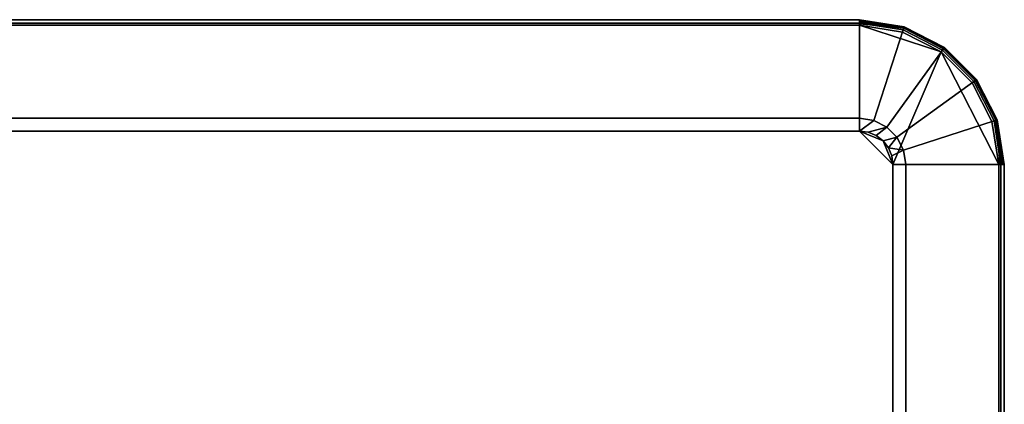
# Model space of a CAD drawing. Units: inches. Extents: x -15.8 to 15.8, y -31.5 to 31.5.
# Drawn here: x 12.3 to 15.8, y 30.1 to 31.5 of the extents above; entities that cross this region are included whole.
import ezdxf

# ---------------------------------------------------------------- set-up
doc = ezdxf.new("R2010")
doc.units = ezdxf.units.IN
doc.header["$MEASUREMENT"] = 0
doc.layers.add('TABLE-TOP', color=6, linetype='Continuous')
doc.layers.add('TABLE-TOPEDGE', color=6, linetype='Continuous')

msp = doc.modelspace()

# ---------------------------------------------------------------- linework, layer by layer
at = {"layer": 'TABLE-TOP'}
for points, invisible_edges in [([(-15.2382, 31.1063, 29.5276), (15.2382, 31.1063, 29.5276), (15.2382, 31.4803, 29.5276), (-15.2382, 31.4803, 29.5276)], 10), ([(15.2382, 31.1522, 28.5433), (15.3217, 31.0717, 28.5433), (15.2382, 31.1063, 28.5433), (-15.2382, 31.1063, 28.5433)], 9), ([(15.2382, 31.1522, 28.5433), (-15.2382, 31.1063, 28.5433), (-15.2382, 31.1522, 28.5433)], 3), ([(-15.3563, 30.9882, 29.5276), (15.3563, -30.9882, 29.5276), (15.3563, 30.9882, 29.5276), (15.2382, 31.1063, 29.5276)], 13), ([(-15.2382, 31.1063, 29.5276), (-15.2382, 31.1063, 29.5276), (-15.3563, 30.9882, 29.5276), (15.2382, 31.1063, 29.5276)], 5), ([(-15.3563, 30.9882, 28.5433), (-15.3523, 31.0188, 28.5433), (-15.2382, 31.1063, 28.5433), (15.3563, 30.9882, 28.5433)], 14), ([(15.2382, 31.1063, 28.5433), (15.3523, 31.0188, 28.5433), (15.3563, 30.9882, 28.5433), (-15.2382, 31.1063, 28.5433)], 5), ([(15.3563, -30.9882, 29.5276), (-15.3563, 30.9882, 29.5276), (-15.3563, -30.9882, 29.5276), (-15.2382, -31.1063, 29.5276)], 13), ([(-15.3563, -30.9882, 28.5433), (-15.3563, 30.9882, 28.5433), (15.3563, -30.9882, 28.5433), (-15.2382, -31.1063, 28.5433)], 14), ([(15.3563, -30.9882, 28.5433), (-15.3563, 30.9882, 28.5433), (15.3563, 30.9882, 28.5433)], 3), ([(15.3563, -30.9882, 29.5276), (15.7303, -30.9882, 29.5276), (15.7303, 30.9882, 29.5276)], 13), ([(15.7303, 30.9882, 29.5276), (15.3563, 30.9882, 29.5276), (15.3563, 30.9882, 29.5276), (15.3563, -30.9882, 29.5276)], 9), ([(15.4022, 30.9882, 28.5433), (15.4022, -30.9882, 28.5433), (15.3563, -30.9882, 28.5433), (15.3563, 30.9882, 28.5433)], 10)]:
    msp.add_3dface(points, dxfattribs=dict(at, invisible_edges=invisible_edges))
for points in [[(15.2382, 31.4803, 29.5276), (15.5275, 31.3863, 29.5276), (15.3903, 31.4562, 29.5276), (15.2382, 31.4803, 29.5276)], [(15.2382, 31.1063, 29.5276), (15.3563, 30.9882, 29.5276), (15.5275, 31.3863, 29.5276), (15.2382, 31.4803, 29.5276)], [(15.5275, 31.3863, 29.5276), (15.3563, 30.9882, 29.5276), (15.7303, 30.9882, 29.5276), (15.5275, 31.3863, 29.5276)], [(15.7303, 30.9882, 29.5276), (15.7062, 31.1403, 29.5276), (15.6363, 31.2775, 29.5276), (15.5275, 31.3863, 29.5276)], [(15.2382, 31.1522, 28.5433), (15.2889, 31.1442, 28.5433), (15.2382, 31.1063, 28.5433), (15.2382, 31.1522, 28.5433)], [(15.3346, 31.1209, 28.5433), (15.2688, 31.1023, 28.5433), (15.2382, 31.1063, 28.5433), (15.2889, 31.1442, 28.5433)], [(15.2972, 31.0905, 28.5433), (15.3217, 31.0717, 28.5433), (15.2382, 31.1063, 28.5433), (15.2688, 31.1023, 28.5433)], [(15.3217, 31.0717, 28.5433), (15.3563, 30.9882, 28.5433), (15.2382, 31.1063, 28.5433), (15.3217, 31.0717, 28.5433)], [(15.3346, 31.1209, 28.5433), (15.2972, 31.0905, 28.5433), (15.2688, 31.1023, 28.5433), (15.3346, 31.1209, 28.5433)], [(15.3709, 31.0846, 28.5433), (15.3217, 31.0717, 28.5433), (15.2972, 31.0905, 28.5433), (15.3346, 31.1209, 28.5433)], [(15.3709, 31.0846, 28.5433), (15.3405, 31.0472, 28.5433), (15.3217, 31.0717, 28.5433), (15.3709, 31.0846, 28.5433)], [(15.3405, 31.0472, 28.5433), (15.3523, 31.0188, 28.5433), (15.3563, 30.9882, 28.5433), (15.3217, 31.0717, 28.5433)], [(15.3709, 31.0846, 28.5433), (15.3942, 31.0389, 28.5433), (15.3405, 31.0472, 28.5433), (15.3709, 31.0846, 28.5433)], [(15.3942, 31.0389, 28.5433), (15.3523, 31.0188, 28.5433), (15.3405, 31.0472, 28.5433), (15.3942, 31.0389, 28.5433)], [(15.4022, 30.9882, 28.5433), (15.3563, 30.9882, 28.5433), (15.3523, 31.0188, 28.5433), (15.3942, 31.0389, 28.5433)]]:
    msp.add_3dface(points, dxfattribs=at)
at = {"layer": 'TABLE-TOPEDGE'}
for points in [[(15.2382, 31.5, 29.5079), (15.2382, 31.5, 29.385), (-15.2382, 31.5, 29.385), (-15.2382, 31.5, 29.5079)], [(-15.2382, 31.4882, 29.3179), (15.2382, 31.4882, 29.3179), (15.2382, 31.1522, 28.5433), (-15.2382, 31.1522, 28.5433)], [(15.3946, 31.4695, 29.5218), (15.3963, 31.475, 29.5079), (15.2382, 31.5, 29.5079), (15.2382, 31.4993, 29.513)], [(15.3963, 31.475, 29.5079), (15.3963, 31.475, 29.385), (15.2382, 31.5, 29.385), (15.2382, 31.5, 29.5079)], [(15.3963, 31.475, 29.385), (15.3954, 31.4721, 29.3509), (15.2382, 31.497, 29.3509), (15.2382, 31.5, 29.385)], [(15.2382, 31.4974, 29.5177), (15.3946, 31.4695, 29.5218), (15.2382, 31.4993, 29.513), (15.2382, 31.4974, 29.5177)], [(15.2382, 31.4942, 29.5218), (15.3946, 31.4695, 29.5218), (15.2382, 31.4974, 29.5177), (15.2382, 31.4942, 29.5218)], [(15.3954, 31.4721, 29.3509), (15.3927, 31.4637, 29.3179), (15.2382, 31.4882, 29.3179), (15.2382, 31.497, 29.3509)], [(15.2382, 31.4902, 29.5249), (15.3946, 31.4695, 29.5218), (15.2382, 31.4942, 29.5218), (15.2382, 31.4902, 29.5249)], [(15.2382, 31.4854, 29.5269), (15.3946, 31.4695, 29.5218), (15.2382, 31.4902, 29.5249), (15.2382, 31.4854, 29.5269)], [(15.3927, 31.4637, 29.3179), (15.2889, 31.1442, 28.5433), (15.2382, 31.1522, 28.5433), (15.2382, 31.4882, 29.3179)], [(15.3903, 31.4562, 29.5276), (15.3946, 31.4695, 29.5218), (15.2382, 31.4854, 29.5269), (15.2382, 31.4803, 29.5276)], [(15.5356, 31.3976, 29.5218), (15.539, 31.4023, 29.5079), (15.3963, 31.475, 29.5079), (15.3946, 31.4695, 29.5218)], [(15.539, 31.4023, 29.385), (15.5373, 31.3999, 29.3509), (15.3954, 31.4721, 29.3509), (15.3963, 31.475, 29.385)], [(15.539, 31.4023, 29.5079), (15.539, 31.4023, 29.385), (15.3963, 31.475, 29.385), (15.3963, 31.475, 29.5079)], [(15.5321, 31.3927, 29.3179), (15.3346, 31.1209, 28.5433), (15.2889, 31.1442, 28.5433), (15.3927, 31.4637, 29.3179)], [(15.5275, 31.3863, 29.5276), (15.5356, 31.3976, 29.5218), (15.3946, 31.4695, 29.5218), (15.3903, 31.4562, 29.5276)], [(15.5373, 31.3999, 29.3509), (15.5321, 31.3927, 29.3179), (15.3927, 31.4637, 29.3179), (15.3954, 31.4721, 29.3509)], [(15.6427, 31.2821, 29.3179), (15.3709, 31.0846, 28.5433), (15.3346, 31.1209, 28.5433), (15.5321, 31.3927, 29.3179)], [(15.6363, 31.2775, 29.5276), (15.6476, 31.2856, 29.5218), (15.5356, 31.3976, 29.5218), (15.5275, 31.3863, 29.5276)], [(15.6498, 31.2873, 29.3509), (15.6427, 31.2821, 29.3179), (15.5321, 31.3927, 29.3179), (15.5373, 31.3999, 29.3509)], [(15.6476, 31.2856, 29.5218), (15.6523, 31.289, 29.5079), (15.539, 31.4023, 29.5079), (15.5356, 31.3976, 29.5218)], [(15.6523, 31.289, 29.385), (15.6498, 31.2873, 29.3509), (15.5373, 31.3999, 29.3509), (15.539, 31.4023, 29.385)], [(15.6523, 31.289, 29.5079), (15.6523, 31.289, 29.385), (15.539, 31.4023, 29.385), (15.539, 31.4023, 29.5079)], [(15.7137, 31.1427, 29.3179), (15.3942, 31.0389, 28.5433), (15.3709, 31.0846, 28.5433), (15.6427, 31.2821, 29.3179)], [(15.7062, 31.1403, 29.5276), (15.7195, 31.1446, 29.5218), (15.6476, 31.2856, 29.5218), (15.6363, 31.2775, 29.5276)], [(15.7221, 31.1454, 29.3509), (15.7137, 31.1427, 29.3179), (15.6427, 31.2821, 29.3179), (15.6498, 31.2873, 29.3509)], [(15.7195, 31.1446, 29.5218), (15.7249, 31.1463, 29.5079), (15.6523, 31.289, 29.5079), (15.6476, 31.2856, 29.5218)], [(15.7249, 31.1463, 29.385), (15.7221, 31.1454, 29.3509), (15.6498, 31.2873, 29.3509), (15.6523, 31.289, 29.385)], [(15.7249, 31.1463, 29.5079), (15.7249, 31.1463, 29.385), (15.6523, 31.289, 29.385), (15.6523, 31.289, 29.5079)], [(15.7382, 30.9882, 29.3179), (15.4022, 30.9882, 28.5433), (15.3942, 31.0389, 28.5433), (15.7137, 31.1427, 29.3179)], [(15.7303, 30.9882, 29.5276), (15.7354, 30.9882, 29.5269), (15.7195, 31.1446, 29.5218), (15.7062, 31.1403, 29.5276)], [(15.747, 30.9882, 29.3509), (15.7382, 30.9882, 29.3179), (15.7137, 31.1427, 29.3179), (15.7221, 31.1454, 29.3509)], [(15.7493, 30.9882, 29.513), (15.75, 30.9882, 29.5079), (15.7249, 31.1463, 29.5079), (15.7195, 31.1446, 29.5218)], [(15.7195, 31.1446, 29.5218), (15.7354, 30.9882, 29.5269), (15.7402, 30.9882, 29.5249), (15.7195, 31.1446, 29.5218)], [(15.7195, 31.1446, 29.5218), (15.7402, 30.9882, 29.5249), (15.7442, 30.9882, 29.5218), (15.7195, 31.1446, 29.5218)], [(15.7195, 31.1446, 29.5218), (15.7442, 30.9882, 29.5218), (15.7474, 30.9882, 29.5177), (15.7195, 31.1446, 29.5218)], [(15.7195, 31.1446, 29.5218), (15.7474, 30.9882, 29.5177), (15.7493, 30.9882, 29.513), (15.7195, 31.1446, 29.5218)], [(15.75, 30.9882, 29.385), (15.747, 30.9882, 29.3509), (15.7221, 31.1454, 29.3509), (15.7249, 31.1463, 29.385)], [(15.75, 30.9882, 29.5079), (15.75, 30.9882, 29.385), (15.7249, 31.1463, 29.385), (15.7249, 31.1463, 29.5079)], [(15.4022, -30.9882, 28.5433), (15.4022, 30.9882, 28.5433), (15.7382, 30.9882, 29.3179), (15.7382, -30.9882, 29.3179)], [(15.75, -30.9882, 29.385), (15.75, 30.9882, 29.385), (15.75, 30.9882, 29.5079), (15.75, -30.9882, 29.5079)]]:
    msp.add_3dface(points, dxfattribs=at)
for points, invisible_edges in [([(-15.2382, 31.5, 29.5079), (-15.2382, 31.4993, 29.513), (15.2382, 31.4993, 29.513), (15.2382, 31.5, 29.5079)], 2), ([(-15.2382, 31.497, 29.3509), (-15.2382, 31.5, 29.385), (15.2382, 31.5, 29.385), (15.2382, 31.497, 29.3509)], 8), ([(-15.2382, 31.4993, 29.513), (-15.2382, 31.4974, 29.5177), (15.2382, 31.4974, 29.5177), (15.2382, 31.4993, 29.513)], 10), ([(15.2382, 31.4942, 29.5218), (15.2382, 31.4974, 29.5177), (-15.2382, 31.4974, 29.5177), (-15.2382, 31.4942, 29.5218)], 10), ([(15.2382, 31.497, 29.3509), (15.2382, 31.4882, 29.3179), (-15.2382, 31.4882, 29.3179), (-15.2382, 31.497, 29.3509)], 8), ([(15.2382, 31.4902, 29.5249), (15.2382, 31.4942, 29.5218), (-15.2382, 31.4942, 29.5218), (-15.2382, 31.4902, 29.5249)], 10), ([(-15.2382, 31.4902, 29.5249), (-15.2382, 31.4854, 29.5269), (15.2382, 31.4854, 29.5269), (15.2382, 31.4902, 29.5249)], 10), ([(-15.2382, 31.4854, 29.5269), (-15.2382, 31.4803, 29.5276), (15.2382, 31.4803, 29.5276), (15.2382, 31.4854, 29.5269)], 8), ([(15.7354, 30.9882, 29.5269), (15.7303, 30.9882, 29.5276), (15.7303, -30.9882, 29.5276), (15.7354, -30.9882, 29.5269)], 8), ([(15.7402, 30.9882, 29.5249), (15.7354, 30.9882, 29.5269), (15.7354, -30.9882, 29.5269), (15.7402, -30.9882, 29.5249)], 10), ([(15.747, -30.9882, 29.3509), (15.7382, -30.9882, 29.3179), (15.7382, 30.9882, 29.3179), (15.747, 30.9882, 29.3509)], 8), ([(15.7402, -30.9882, 29.5249), (15.7442, -30.9882, 29.5218), (15.7442, 30.9882, 29.5218), (15.7402, 30.9882, 29.5249)], 10), ([(15.7442, -30.9882, 29.5218), (15.7474, -30.9882, 29.5177), (15.7474, 30.9882, 29.5177), (15.7442, 30.9882, 29.5218)], 10), ([(15.747, 30.9882, 29.3509), (15.75, 30.9882, 29.385), (15.75, -30.9882, 29.385), (15.747, -30.9882, 29.3509)], 8), ([(15.7493, 30.9882, 29.513), (15.7474, 30.9882, 29.5177), (15.7474, -30.9882, 29.5177), (15.7493, -30.9882, 29.513)], 10), ([(15.75, 30.9882, 29.5079), (15.7493, 30.9882, 29.513), (15.7493, -30.9882, 29.513), (15.75, -30.9882, 29.5079)], 2)]:
    msp.add_3dface(points, dxfattribs=dict(at, invisible_edges=invisible_edges))

doc.saveas('drawing.dxf')
